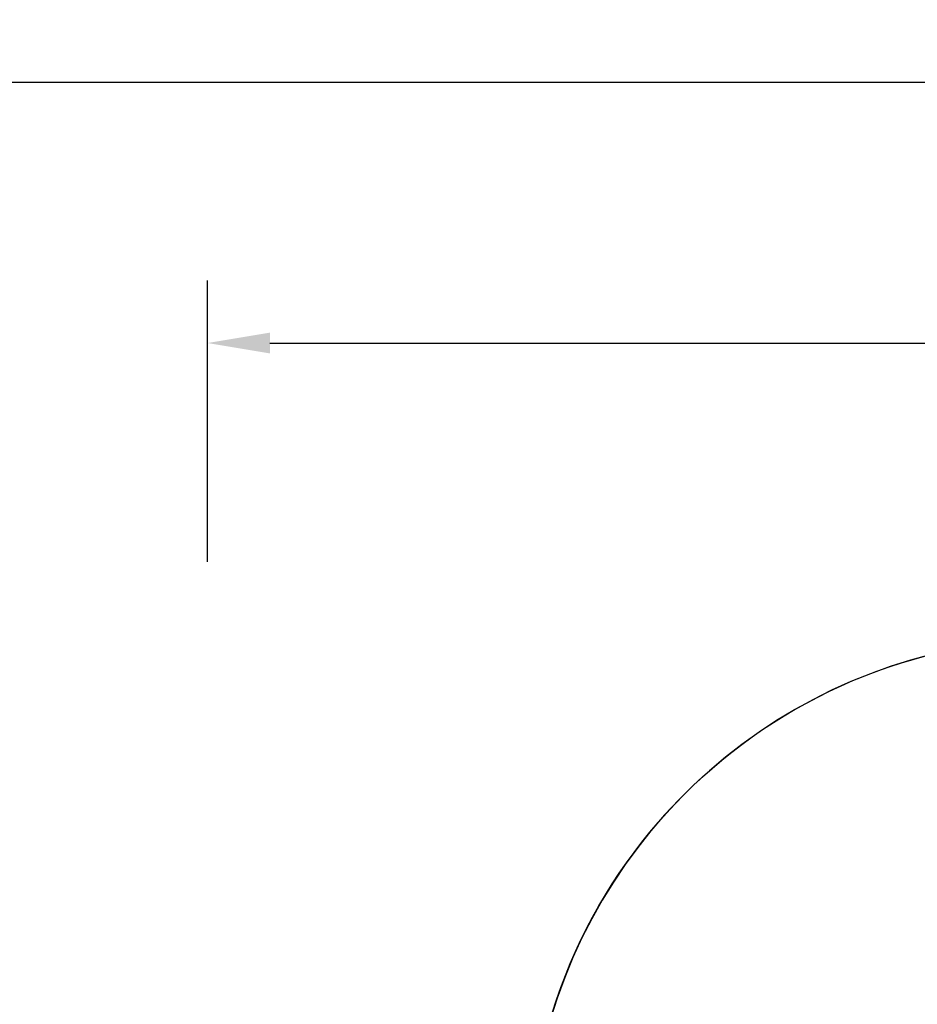
# Model space of a CAD drawing. Units: millimetres. Extents: x 935 to 3060, y 1140 to 2076.
# Drawn here: x 1752 to 2039, y 1761 to 2076 of the extents above; entities that cross this region are included whole.
import ezdxf

# ---------------------------------------------------------------- set-up
doc = ezdxf.new("R2010")
doc.units = ezdxf.units.MM
doc.header["$LTSCALE"] = 200
doc.header["$PDSIZE"] = -1
doc.layers.add('VP-DIM', color=7, linetype='Continuous')
doc.layers.add('VP-HIC', color=6, linetype='Continuous')
doc.layers.add('VP-EQ', color=7, linetype='Continuous', true_color=0x8a3492)
doc.dimstyles.new('ISO-25', dxfattribs={"dimtxt": 2.5, "dimasz": 2.5, "dimexe": 1.25, "dimexo": 0.625, "dimtad": 1, "dimtxsty": 'Standard', "dimcen": 2.5, "dimadec": 0, "dimazin": 0, "dimtfac": 1, "dimtmove": 0, "dimatfit": 3, "dimfxl": 1, "dimarcsym": 0})

# ---------------------------------------------------------------- blocks, each defined once
blk = doc.blocks.new('*D70')
at = {"layer": 'Defpoints', "color": 0}
for p in [(2754.19, 2056.06), (2754.19, 1711.25), (1612.31, 1577)]:
    blk.add_point(p, dxfattribs=at)
at = {"layer": 'VP-DIM', "color": 0, "lineweight": -2}
for p, q in [((1612.31, 1986.06), (1612.31, 2076.06)), ((2754.19, 1986.06), (2754.19, 2076.06)), ((1632.31, 2056.06), (2143.25, 2056.06)), ((2734.19, 2056.06), (2223.25, 2056.06))]:
    blk.add_line(p, q, dxfattribs=at)
at = {"layer": 'VP-DIM', "color": 0}
for points in [[(1632.31, 2059.39), (1632.31, 2052.72), (1612.31, 2056.06)], [(2734.19, 2052.72), (2734.19, 2059.39), (2754.19, 2056.06)]]:
    blk.add_solid(points, dxfattribs=at)
at = {"layer": 'VP-DIM', "color": 0, "insert": (2183.25, 2056.06), "char_height": 20, "attachment_point": 5}
blk.add_mtext('1142', dxfattribs=at)
blk = doc.blocks.new('*D72')
at = {"layer": 'Defpoints', "color": 0}
for p in [(2554.19, 1972.64), (2554.19, 1752.38), (1812.31, 1554.1)]:
    blk.add_point(p, dxfattribs=at)
at = {"layer": 'VP-DIM', "color": 0, "lineweight": -2}
for p, q in [((1812.31, 1902.64), (1812.31, 1992.64)), ((2554.19, 1902.64), (2554.19, 1992.64)), ((1832.31, 1972.64), (2146.58, 1972.64)), ((2534.19, 1972.64), (2219.92, 1972.64))]:
    blk.add_line(p, q, dxfattribs=at)
at = {"layer": 'VP-DIM', "color": 0}
for points in [[(1832.31, 1975.97), (1832.31, 1969.3), (1812.31, 1972.64)], [(2534.19, 1969.3), (2534.19, 1975.97), (2554.19, 1972.64)]]:
    blk.add_solid(points, dxfattribs=at)
at = {"layer": 'VP-DIM', "color": 0, "insert": (2183.25, 1972.64), "char_height": 20, "attachment_point": 5}
blk.add_mtext('742', dxfattribs=at)
blk = doc.blocks.new('1730-1_2D')
at = {"layer": 'VP-EQ', "color": 0}
blk.add_lwpolyline([(2292.97, 1825.7, 0.204577), (2170.15, 1878.08), (2084.95, 1878.03, 0.33183), (1922.07, 1756.44, 0.009399), (1916.93, 1754.12, 0.137348), (1855.85, 1701.09), (1710.81, 1701.09, 0.414214)], format="xyb", dxfattribs=at)

msp = doc.modelspace()

# ---------------------------------------------------------------- linework, layer by layer
at = {"layer": 'VP-HIC', "color": 6}
msp.add_lwpolyline([(2291.71, 1500.64, 0.073063), (2252.03, 1554.45), (2179.64, 1627.47, 0.321877), (1915.04, 1672.04), (1915.04, 1708.03, -0.414074), (2084.95, 1878.03), (2170.15, 1878.08, -0.205398), (2292.9, 1825.63, -0.121977), (2333.57, 1754.74, -0.018337), (2336.55, 1742.63, -0.051253), (2340.11, 1708.06), (2340.11, 1619.6, -0.196015), (2291.65, 1500.74)], format="xyb", dxfattribs=at)

# ---------------------------------------------------------------- block references
at = {"layer": 'VP-DIM', "color": 0}
msp.add_blockref('1730-1_2D', (0, 0), dxfattribs=at)

# ---------------------------------------------------------------- dimensions: what is measured, and where the dimension line sits
for base, p1, p2, picture, middle in [((2754.19, 2056.06), (1612.31, 1577), (2754.19, 1711.25), '*D70', (2183.25, 2056.06)), ((2554.19, 1972.64), (1812.31, 1554.1), (2554.19, 1752.38), '*D72', (2183.25, 1972.64))]:
    dim = msp.add_linear_dim(base=base, p1=p1, p2=p2, dimstyle='ISO-25', override={"dimtxt": 20, "dimasz": 20, "dimexe": 20, "dimexo": 50, "dimgap": 10, "dimtad": 0, "dimdec": 0, "dimzin": 1, "dimadec": 2, "dimfxl": 70, "dimfxlon": 1, "dimtzin": 1}, dxfattribs=at)
    dim.commit()
    dim.dimension.update_dxf_attribs({"geometry": picture, "text_midpoint": middle})

doc.saveas('drawing.dxf')
